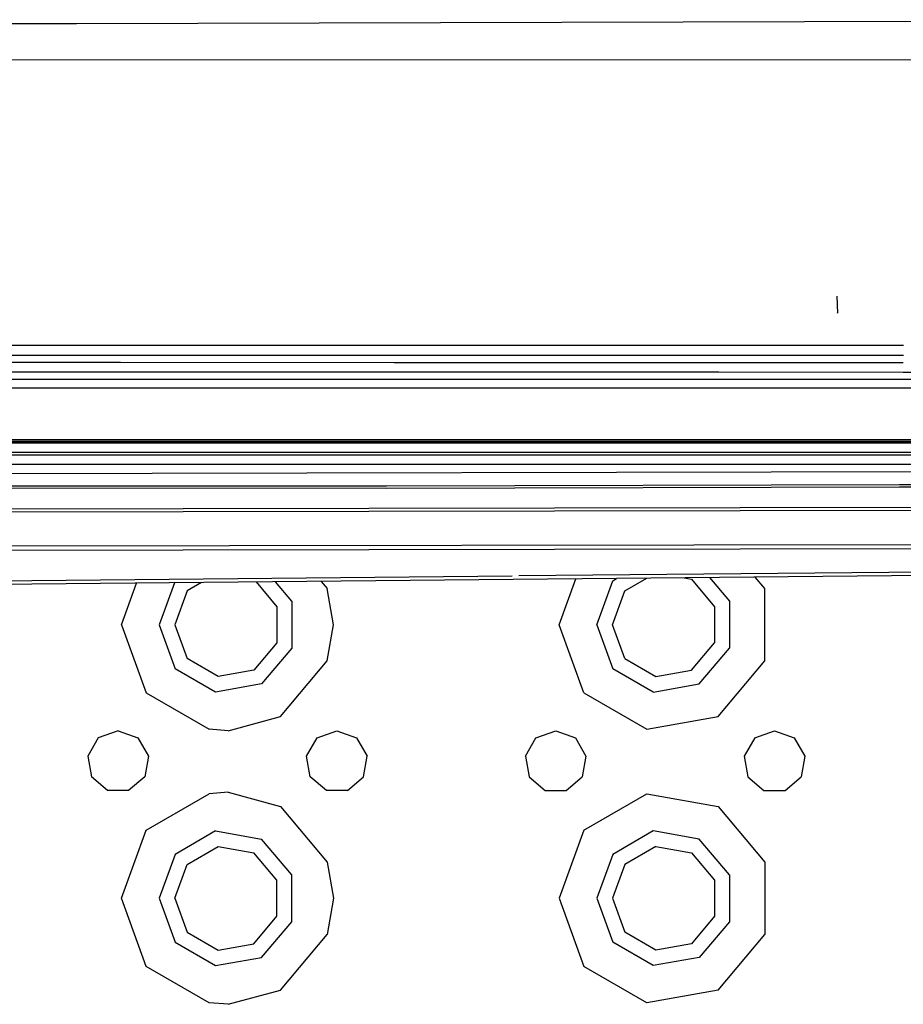
# Model space of a CAD drawing. Units: millimetres. Extents: x 984 to 8979, y -1600 to 2061.
# Drawn here: x 4229 to 4358, y -1108 to -964 of the extents above; entities that cross this region are included whole.
import ezdxf

# ---------------------------------------------------------------- set-up
doc = ezdxf.new("R2010")
doc.units = ezdxf.units.MM
doc.layers.add('TFR-TRI', color=7, linetype='CONTINUOUS', true_color=0xffffff)

msp = doc.modelspace()

# ---------------------------------------------------------------- linework, layer by layer
at = {"layer": 'TFR-TRI', "color": 18, "linetype": 'CONTINUOUS'}
for p, q in [((3847.156187, -964.436279), (4236.968443, -965.016357)), ((4236.968443, -965.016357), (4439.153013, -964.442871)), ((4439.155699, -970.281006), (3847.155455, -970.507568)), ((4439.155699, -970.281006), (3847.155455, -970.507568)), ((4439.155699, -970.281006), (3847.155455, -970.507568)), ((4348.293394, -1007.325439), (4348.168883, -1004.865234)), ((4348.247984, -1007.334717), (4348.21942, -1007.316162)), ((4143.130064, -1012.019775), (4327.363218, -1012.019775)), ((4327.363707, -1012.019775), (4330.811949, -1012.019775)), ((4330.81732, -1012.019775), (4334.164732, -1012.019775)), ((4334.164732, -1012.019775), (4334.172545, -1012.019775)), ((4334.173033, -1012.019775), (4335.430113, -1012.019775)), ((4335.430113, -1012.019775), (4336.560484, -1012.019775)), ((4336.560728, -1012.019775), (4336.573912, -1012.019775)), ((4336.5744, -1012.019775), (4342.948668, -1012.019775)), ((4342.948668, -1012.019775), (4342.964293, -1012.019775)), ((4342.964293, -1012.019775), (4345.778746, -1012.019775)), ((4345.778746, -1012.019775), (4352.153258, -1012.019775)), ((4352.153746, -1012.019775), (4353.2973, -1012.019775)), ((4353.297789, -1012.019775), (4353.30731, -1012.019775)), ((4353.30731, -1012.019775), (4354.553892, -1012.019775)), ((4354.554136, -1012.019775), (4354.562681, -1012.019775)), ((4354.56317, -1012.019775), (4357.910338, -1012.019775)), ((4243.364195, -1014.568848), (4142.969175, -1014.534912)), ((4243.364195, -1014.568848), (4142.969175, -1014.534912)), ((4243.364195, -1014.568848), (4142.969175, -1014.534912)), ((4243.364195, -1014.568848), (4142.969175, -1014.534912)), ((4143.130064, -1013.508789), (4243.364195, -1013.508789)), ((4143.130064, -1013.508789), (4243.364195, -1013.508789)), ((4243.364927, -1013.508789), (4330.839049, -1013.508545)), ((4243.364927, -1013.508789), (4330.839049, -1013.508545)), ((4283.387633, -1014.582275), (4243.364927, -1014.568848)), ((4283.387633, -1014.582275), (4243.364927, -1014.568848)), ((4283.387633, -1014.582275), (4243.364927, -1014.568848)), ((4283.387633, -1014.582275), (4243.364927, -1014.568848)), ((4330.858092, -1014.598145), (4283.387633, -1014.582275)), ((4330.858092, -1014.598145), (4283.387633, -1014.582275)), ((4330.858092, -1014.598145), (4283.387633, -1014.582275)), ((4330.858092, -1014.598145), (4283.387633, -1014.582275)), ((4330.842467, -1013.508545), (4334.148131, -1013.508545)), ((4330.842467, -1013.508545), (4334.148131, -1013.508545)), ((4335.475279, -1014.599854), (4330.861509, -1014.598145)), ((4335.475279, -1014.599854), (4330.861509, -1014.598145)), ((4335.475279, -1014.599854), (4330.861509, -1014.598145)), ((4335.475279, -1014.599854), (4330.861509, -1014.598145)), ((4334.148619, -1013.508545), (4335.456236, -1013.508545)), ((4334.148619, -1013.508545), (4335.456236, -1013.508545)), ((4335.456236, -1013.508545), (4336.610045, -1013.508545)), ((4335.456236, -1013.508545), (4336.610045, -1013.508545)), ((4336.646422, -1014.600098), (4335.475279, -1014.599854)), ((4336.646422, -1014.600098), (4335.475279, -1014.599854)), ((4336.646422, -1014.600098), (4335.475279, -1014.599854)), ((4336.646422, -1014.600098), (4335.475279, -1014.599854)), ((4336.610289, -1013.508545), (4336.623961, -1013.508545)), ((4336.610289, -1013.508545), (4336.623961, -1013.508545)), ((4336.624449, -1013.508545), (4342.912047, -1013.508545)), ((4336.624449, -1013.508545), (4342.912047, -1013.508545)), ((4336.660338, -1014.600098), (4336.64691, -1014.600098)), ((4336.660338, -1014.600098), (4336.64691, -1014.600098)), ((4336.660338, -1014.600098), (4336.64691, -1014.600098)), ((4336.660338, -1014.600098), (4336.64691, -1014.600098)), ((4352.066832, -1014.605469), (4336.660826, -1014.600098)), ((4352.066832, -1014.605469), (4336.660826, -1014.600098)), ((4352.066832, -1014.605469), (4336.660826, -1014.600098)), ((4352.066832, -1014.605469), (4336.660826, -1014.600098)), ((4342.912047, -1013.508545), (4345.81439, -1013.508545)), ((4342.912047, -1013.508545), (4345.81439, -1013.508545)), ((4345.81439, -1013.508545), (4352.103697, -1013.508545)), ((4345.81439, -1013.508545), (4352.103697, -1013.508545)), ((4353.252379, -1014.605713), (4352.066832, -1014.605469)), ((4353.252379, -1014.605713), (4352.066832, -1014.605469)), ((4353.252379, -1014.605713), (4352.066832, -1014.605469)), ((4353.252379, -1014.605713), (4352.066832, -1014.605469)), ((4352.103697, -1013.508545), (4353.271422, -1013.508545)), ((4352.103697, -1013.508545), (4353.271422, -1013.508545)), ((4353.262388, -1014.605713), (4353.252379, -1014.605713)), ((4353.262388, -1014.605713), (4353.252379, -1014.605713)), ((4353.262388, -1014.605713), (4353.252379, -1014.605713)), ((4353.262388, -1014.605713), (4353.252379, -1014.605713)), ((4357.864927, -1014.607422), (4353.262388, -1014.605713)), ((4357.864927, -1014.607422), (4353.262388, -1014.605713)), ((4357.864927, -1014.607422), (4353.262388, -1014.605713)), ((4357.864927, -1014.607422), (4353.262388, -1014.605713)), ((4353.271422, -1013.508545), (4353.281431, -1013.508545)), ((4353.271422, -1013.508545), (4353.281431, -1013.508545)), ((4353.281431, -1013.508545), (4354.578306, -1013.508545)), ((4353.281431, -1013.508545), (4354.578306, -1013.508545)), ((4354.57855, -1013.508545), (4357.884215, -1013.508545)), ((4354.57855, -1013.508545), (4357.884215, -1013.508545)), ((4142.969175, -1015.879883), (4330.881773, -1015.942383)), ((4142.969175, -1015.879883), (4330.881773, -1015.942383)), ((4330.882017, -1015.942383), (4357.843931, -1015.951416)), ((4330.882017, -1015.942383), (4357.843931, -1015.951416)), ((4357.843931, -1015.951416), (4423.806334, -1015.973389)), ((4357.843931, -1015.951416), (4423.806334, -1015.973389)), ((4143.129088, -1016.977539), (4426.291441, -1016.977783)), ((4143.129088, -1016.977539), (4426.291441, -1016.977783)), ((4143.129088, -1018.277832), (4426.291441, -1018.27832)), ((4143.129088, -1018.277832), (4426.291441, -1018.27832)), ((4143.129088, -1025.805908), (4426.291685, -1025.806152)), ((4143.129088, -1025.805908), (4426.291685, -1025.806152)), ((4143.129088, -1026.044678), (4426.291441, -1026.044922)), ((4143.129088, -1026.087891), (4426.291441, -1026.088135)), ((4426.291441, -1026.370361), (4143.129088, -1026.369873)), ((4426.291441, -1026.370361), (4143.129088, -1026.369873)), ((4143.129088, -1027.668945), (4426.291441, -1027.669189)), ((4143.129088, -1027.668945), (4426.291441, -1027.669189)), ((4143.129088, -1028.044434), (4426.291441, -1028.045166)), ((4143.129088, -1028.044434), (4426.291441, -1028.045166)), ((3859.966978, -1029.436768), (4426.291441, -1029.438477)), ((4431.346373, -1030.381836), (4142.890074, -1031.037109)), ((4431.346373, -1030.381836), (4142.890074, -1031.037109)), ((4143.129088, -1029.436768), (4426.291441, -1029.437256)), ((4143.129088, -1029.436768), (4426.291441, -1029.437256)), ((4282.279478, -1032.987549), (3930.792418, -1032.78418)), ((4282.279478, -1032.987549), (3930.792418, -1032.78418)), ((4282.279478, -1032.656738), (3930.793394, -1032.458008)), ((4282.279478, -1032.656738), (3930.793394, -1032.458008)), ((4357.308043, -1032.451172), (4282.279478, -1032.656738)), ((4357.308043, -1032.451172), (4282.279478, -1032.656738)), ((4357.308775, -1032.776855), (4282.279478, -1032.987549)), ((4357.308775, -1032.776855), (4282.279478, -1032.987549)), ((4407.390562, -1032.263428), (4357.308043, -1032.451172)), ((4407.390562, -1032.263428), (4357.308043, -1032.451172)), ((4407.393004, -1032.58667), (4357.308775, -1032.776855)), ((4407.393004, -1032.58667), (4357.308775, -1032.776855)), ((4374.603697, -1036.174072), (4129.662535, -1036.575684)), ((4374.603697, -1036.174072), (4129.662535, -1036.575684)), ((4374.601988, -1035.744629), (4129.663023, -1036.130615)), ((4374.601988, -1035.744629), (4129.663023, -1036.130615)), ((4142.89398, -1042.119141), (4406.863463, -1041.688232)), ((4142.89398, -1042.119141), (4406.863463, -1041.688232)), ((4407.011412, -1041.134277), (4142.895201, -1041.569092)), ((4407.011412, -1041.134277), (4142.895201, -1041.569092)), ((4301.626402, -1045.719971), (4406.908873, -1044.695557)), ((4301.626402, -1045.719971), (4406.908873, -1044.695557)), ((4406.932554, -1045.250244), (4142.894224, -1047.816406)), ((4142.894224, -1047.264404), (4300.65106, -1045.729492)), ((4142.894224, -1047.264404), (4300.65106, -1045.729492)), ((4272.718199, -1046.554688), (4273.590269, -1047.59375)), ((4272.718199, -1046.554688), (4273.590269, -1047.59375)), ((4307.52484, -1052.89502), (4309.964781, -1046.192871)), ((4307.52484, -1052.89502), (4309.964781, -1046.192871)), ((4313.025084, -1052.89502), (4315.364439, -1046.467285)), ((4313.025084, -1052.89502), (4315.364439, -1046.467285)), ((4315.364439, -1046.467285), (4315.940367, -1046.134521)), ((4315.364439, -1046.467285), (4315.940367, -1046.134521)), ((4317.126402, -1047.945557), (4320.336851, -1046.091797)), ((4325.809019, -1046.038818), (4326.875425, -1046.226807)), ((4326.875425, -1046.226807), (4330.260679, -1050.261475)), ((4329.507994, -1046.002686), (4332.421812, -1049.474854)), ((4329.507994, -1046.002686), (4332.421812, -1049.474854)), ((4337.590269, -1047.59375), (4336.200621, -1045.937744)), ((4337.590269, -1047.59375), (4336.200621, -1045.937744)), ((4243.525084, -1052.89502), (4245.737242, -1046.816895)), ((4243.525084, -1052.89502), (4245.737242, -1046.816895)), ((4251.256773, -1046.763184), (4249.024595, -1052.89502)), ((4251.256773, -1046.763184), (4249.024595, -1052.89502)), ((4253.126646, -1047.945557), (4251.324888, -1052.89502)), ((4255.241392, -1046.724609), (4253.126646, -1047.945557)), ((4263.22772, -1046.646973), (4266.260435, -1050.261475)), ((4268.421812, -1049.474854), (4266.026304, -1046.619629)), ((4268.421812, -1049.474854), (4266.026304, -1046.619629)), ((4274.525084, -1052.89502), (4273.590269, -1047.59375)), ((4274.525084, -1052.89502), (4273.590269, -1047.59375)), ((4315.324888, -1052.89502), (4317.126402, -1047.945557)), ((4337.590269, -1058.196289), (4337.590269, -1047.59375)), ((4337.590269, -1058.196289), (4337.590269, -1047.59375)), ((4266.260435, -1050.261475), (4266.260435, -1055.528564)), ((4268.421812, -1049.474854), (4268.421812, -1056.315186)), ((4268.421812, -1049.474854), (4268.421812, -1056.315186)), ((4330.260679, -1050.261475), (4330.260679, -1055.528564)), ((4332.421812, -1049.474854), (4332.421812, -1056.315186)), ((4332.421812, -1049.474854), (4332.421812, -1056.315186)), ((4243.525084, -1052.89502), (4247.151549, -1062.858154)), ((4243.525084, -1052.89502), (4247.151549, -1062.858154)), ((4249.024595, -1052.89502), (4251.364927, -1059.322998)), ((4249.024595, -1052.89502), (4251.364927, -1059.322998)), ((4251.324888, -1052.89502), (4253.126646, -1057.844482)), ((4273.590269, -1058.196289), (4274.525084, -1052.89502)), ((4273.590269, -1058.196289), (4274.525084, -1052.89502)), ((4311.151549, -1062.858154), (4307.52484, -1052.89502)), ((4311.151549, -1062.858154), (4307.52484, -1052.89502)), ((4313.025084, -1052.89502), (4315.364439, -1059.322998)), ((4313.025084, -1052.89502), (4315.364439, -1059.322998)), ((4317.126402, -1057.844482), (4315.324888, -1052.89502)), ((4266.260435, -1055.528564), (4262.874937, -1059.563477)), ((4268.421812, -1056.315186), (4264.025328, -1061.555176)), ((4268.421812, -1056.315186), (4264.025328, -1061.555176)), ((4326.875425, -1059.563477), (4330.260679, -1055.528564)), ((4328.02484, -1061.555176), (4332.421812, -1056.315186)), ((4328.02484, -1061.555176), (4332.421812, -1056.315186)), ((4257.68817, -1060.478027), (4253.126646, -1057.844482)), ((4317.126402, -1057.844482), (4321.687681, -1060.478027)), ((4257.288511, -1062.743164), (4251.364927, -1059.322998)), ((4257.288511, -1062.743164), (4251.364927, -1059.322998)), ((4266.775084, -1066.318604), (4273.590269, -1058.196289)), ((4266.775084, -1066.318604), (4273.590269, -1058.196289)), ((4321.288511, -1062.743164), (4315.364439, -1059.322998)), ((4321.288511, -1062.743164), (4315.364439, -1059.322998)), ((4330.774595, -1066.318604), (4337.590269, -1058.196289)), ((4330.774595, -1066.318604), (4337.590269, -1058.196289)), ((4262.874937, -1059.563477), (4257.68817, -1060.478027)), ((4321.687681, -1060.478027), (4326.875425, -1059.563477)), ((4264.025328, -1061.555176), (4257.288511, -1062.743164)), ((4264.025328, -1061.555176), (4257.288511, -1062.743164)), ((4321.288511, -1062.743164), (4328.02484, -1061.555176)), ((4321.288511, -1062.743164), (4328.02484, -1061.555176)), ((4247.151549, -1062.858154), (4256.333189, -1068.159668)), ((4247.151549, -1062.858154), (4256.333189, -1068.159668)), ((4311.151549, -1062.858154), (4320.333433, -1068.159668)), ((4311.151549, -1062.858154), (4320.333433, -1068.159668)), ((4259.150084, -1068.394531), (4266.775084, -1066.318604)), ((4259.150084, -1068.394531), (4266.775084, -1066.318604)), ((4320.333433, -1068.159668), (4330.774595, -1066.318604)), ((4320.333433, -1068.159668), (4330.774595, -1066.318604)), ((4259.150084, -1068.394531), (4256.333189, -1068.159668)), ((4259.150084, -1068.394531), (4256.333189, -1068.159668)), ((4240.132261, -1069.447998), (4238.593443, -1072.11377)), ((4243.024595, -1068.39502), (4240.132261, -1069.447998)), ((4243.024595, -1068.39502), (4245.917174, -1069.447998)), ((4245.917174, -1069.447998), (4247.45648, -1072.11377)), ((4270.593199, -1072.11377), (4272.132261, -1069.447998)), ((4272.132261, -1069.447998), (4275.025084, -1068.39502)), ((4275.025084, -1068.39502), (4277.917418, -1069.447998)), ((4277.917418, -1069.447998), (4279.45648, -1072.11377)), ((4302.593199, -1072.11377), (4304.132506, -1069.447998)), ((4304.132506, -1069.447998), (4307.025084, -1068.39502)), ((4307.025084, -1068.39502), (4309.917418, -1069.447998)), ((4309.917418, -1069.447998), (4311.45648, -1072.11377)), ((4336.132506, -1069.447998), (4334.592955, -1072.11377)), ((4336.132506, -1069.447998), (4339.025084, -1068.39502)), ((4339.025084, -1068.39502), (4341.917418, -1069.447998)), ((4341.917418, -1069.447998), (4343.456968, -1072.11377)), ((4238.593443, -1072.11377), (4239.127867, -1075.14502)), ((4247.45648, -1072.11377), (4246.922056, -1075.14502)), ((4271.127623, -1075.14502), (4270.593199, -1072.11377)), ((4278.922056, -1075.14502), (4279.45648, -1072.11377)), ((4302.593199, -1072.11377), (4303.127623, -1075.14502)), ((4311.45648, -1072.11377), (4310.922056, -1075.14502)), ((4334.592955, -1072.11377), (4335.127867, -1075.14502)), ((4343.456968, -1072.11377), (4342.922056, -1075.14502)), ((4241.486021, -1077.123535), (4239.127867, -1075.14502)), ((4246.922056, -1075.14502), (4244.564146, -1077.123535)), ((4273.486021, -1077.123535), (4271.127623, -1075.14502)), ((4276.564146, -1077.123535), (4278.922056, -1075.14502)), ((4303.127623, -1075.14502), (4305.485533, -1077.123535)), ((4308.564146, -1077.123535), (4310.922056, -1075.14502)), ((4335.127867, -1075.14502), (4337.486021, -1077.123535)), ((4340.563902, -1077.123535), (4342.922056, -1075.14502)), ((4244.564146, -1077.123535), (4241.486021, -1077.123535)), ((4247.151549, -1082.931885), (4256.333189, -1077.630615)), ((4247.151549, -1082.931885), (4256.333189, -1077.630615)), ((4259.150084, -1077.395508), (4256.333189, -1077.630615)), ((4259.150084, -1077.395508), (4256.333189, -1077.630615)), ((4259.150084, -1077.395508), (4266.775084, -1079.47168)), ((4259.150084, -1077.395508), (4266.775084, -1079.47168)), ((4276.564146, -1077.123535), (4273.486021, -1077.123535)), ((4305.485533, -1077.123535), (4308.564146, -1077.123535)), ((4311.151549, -1082.931885), (4320.333433, -1077.630615)), ((4311.151549, -1082.931885), (4320.333433, -1077.630615)), ((4320.333433, -1077.630615), (4330.774595, -1079.47168)), ((4320.333433, -1077.630615), (4330.774595, -1079.47168)), ((4337.486021, -1077.123535), (4340.563902, -1077.123535)), ((4266.775084, -1079.47168), (4273.590269, -1087.59375)), ((4266.775084, -1079.47168), (4273.590269, -1087.59375)), ((4330.774595, -1079.47168), (4337.590269, -1087.59375)), ((4330.774595, -1079.47168), (4337.590269, -1087.59375)), ((4243.525084, -1092.89502), (4247.151549, -1082.931885)), ((4243.525084, -1092.89502), (4247.151549, -1082.931885)), ((4257.288511, -1083.046875), (4251.364927, -1086.467285)), ((4257.288511, -1083.046875), (4251.364927, -1086.467285)), ((4257.288511, -1083.046875), (4264.025328, -1084.234863)), ((4257.288511, -1083.046875), (4264.025328, -1084.234863)), ((4311.151549, -1082.931885), (4307.52484, -1092.89502)), ((4311.151549, -1082.931885), (4307.52484, -1092.89502)), ((4321.288511, -1083.046875), (4315.364439, -1086.467285)), ((4321.288511, -1083.046875), (4315.364439, -1086.467285)), ((4328.02484, -1084.234863), (4321.288511, -1083.046875)), ((4328.02484, -1084.234863), (4321.288511, -1083.046875)), ((4253.126646, -1087.945557), (4257.68817, -1085.312012)), ((4257.68817, -1085.312012), (4262.874937, -1086.226562)), ((4268.421812, -1089.474854), (4264.025328, -1084.234863)), ((4268.421812, -1089.474854), (4264.025328, -1084.234863)), ((4321.687681, -1085.312012), (4317.126402, -1087.945557)), ((4321.687681, -1085.312012), (4326.875425, -1086.226562)), ((4332.421812, -1089.474854), (4328.02484, -1084.234863)), ((4332.421812, -1089.474854), (4328.02484, -1084.234863)), ((4251.364927, -1086.467285), (4249.024595, -1092.89502)), ((4251.364927, -1086.467285), (4249.024595, -1092.89502)), ((4266.260435, -1090.261475), (4262.874937, -1086.226562)), ((4315.364439, -1086.467285), (4313.025084, -1092.89502)), ((4315.364439, -1086.467285), (4313.025084, -1092.89502)), ((4326.875425, -1086.226562), (4330.260679, -1090.261475)), ((4251.324888, -1092.89502), (4253.126646, -1087.945557)), ((4273.590269, -1087.59375), (4274.525084, -1092.89502)), ((4273.590269, -1087.59375), (4274.525084, -1092.89502)), ((4317.126402, -1087.945557), (4315.324888, -1092.89502)), ((4337.590269, -1087.59375), (4337.590269, -1098.196289)), ((4337.590269, -1087.59375), (4337.590269, -1098.196289)), ((4268.421812, -1096.315186), (4268.421812, -1089.474854)), ((4268.421812, -1096.315186), (4268.421812, -1089.474854)), ((4332.421812, -1089.474854), (4332.421812, -1096.315186)), ((4332.421812, -1089.474854), (4332.421812, -1096.315186)), ((4266.260435, -1095.528809), (4266.260435, -1090.261475)), ((4330.260679, -1090.261475), (4330.260679, -1095.528809)), ((4247.151549, -1102.858154), (4243.525084, -1092.89502)), ((4247.151549, -1102.858154), (4243.525084, -1092.89502)), ((4249.024595, -1092.89502), (4251.364927, -1099.322754)), ((4249.024595, -1092.89502), (4251.364927, -1099.322754)), ((4251.324888, -1092.89502), (4253.126646, -1097.844482)), ((4274.525084, -1092.89502), (4273.590269, -1098.196289)), ((4274.525084, -1092.89502), (4273.590269, -1098.196289)), ((4307.52484, -1092.89502), (4311.151549, -1102.858154)), ((4307.52484, -1092.89502), (4311.151549, -1102.858154)), ((4313.025084, -1092.89502), (4315.364439, -1099.322754)), ((4313.025084, -1092.89502), (4315.364439, -1099.322754)), ((4315.324888, -1092.89502), (4317.126402, -1097.844482)), ((4262.874937, -1099.563477), (4266.260435, -1095.528809)), ((4264.025328, -1101.555176), (4268.421812, -1096.315186)), ((4264.025328, -1101.555176), (4268.421812, -1096.315186)), ((4330.260679, -1095.528809), (4326.875425, -1099.563477)), ((4332.421812, -1096.315186), (4328.02484, -1101.555176)), ((4332.421812, -1096.315186), (4328.02484, -1101.555176)), ((4253.126646, -1097.844482), (4257.68817, -1100.478027)), ((4266.775084, -1106.318604), (4273.590269, -1098.196289)), ((4266.775084, -1106.318604), (4273.590269, -1098.196289)), ((4321.687681, -1100.478027), (4317.126402, -1097.844482)), ((4330.774595, -1106.318604), (4337.590269, -1098.196289)), ((4330.774595, -1106.318604), (4337.590269, -1098.196289)), ((4251.364927, -1099.322754), (4257.288511, -1102.743164)), ((4251.364927, -1099.322754), (4257.288511, -1102.743164)), ((4257.68817, -1100.478027), (4262.874937, -1099.563477)), ((4321.288511, -1102.743164), (4315.364439, -1099.322754)), ((4321.288511, -1102.743164), (4315.364439, -1099.322754)), ((4326.875425, -1099.563477), (4321.687681, -1100.478027)), ((4257.288511, -1102.743164), (4264.025328, -1101.555176)), ((4257.288511, -1102.743164), (4264.025328, -1101.555176)), ((4328.02484, -1101.555176), (4321.288511, -1102.743164)), ((4328.02484, -1101.555176), (4321.288511, -1102.743164)), ((4256.333189, -1108.159424), (4247.151549, -1102.858154)), ((4256.333189, -1108.159424), (4247.151549, -1102.858154)), ((4320.333433, -1108.159424), (4311.151549, -1102.858154)), ((4320.333433, -1108.159424), (4311.151549, -1102.858154)), ((4259.150084, -1108.394531), (4266.775084, -1106.318604)), ((4259.150084, -1108.394531), (4266.775084, -1106.318604)), ((4330.774595, -1106.318604), (4320.333433, -1108.159424)), ((4330.774595, -1106.318604), (4320.333433, -1108.159424)), ((4259.150084, -1108.394531), (4256.333189, -1108.159424)), ((4259.150084, -1108.394531), (4256.333189, -1108.159424))]:
    msp.add_line(p, q, dxfattribs=at)

doc.saveas('drawing.dxf')
